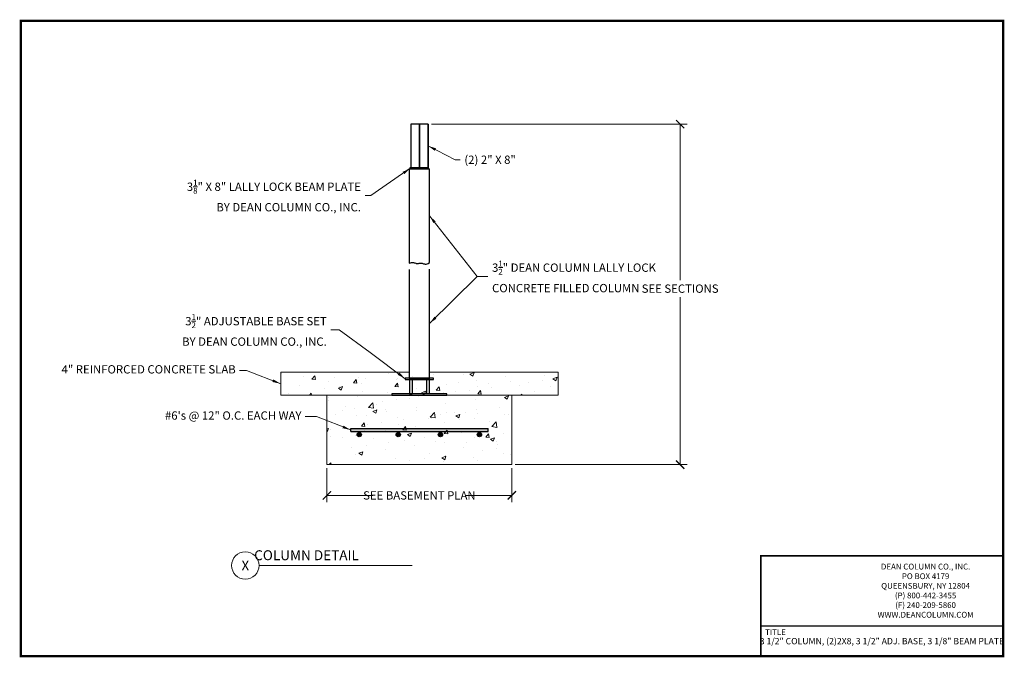
# Model space of a CAD drawing. Units: inches. Extents: x -18 to 152, y -14 to 97.
import ezdxf
from ezdxf.enums import TextEntityAlignment as Align

# ---------------------------------------------------------------- set-up
doc = ezdxf.new("R2010")
doc.units = ezdxf.units.IN
doc.header["$MEASUREMENT"] = 0
for name, color, linetype in [('Border', 5, 'Continuous'), ('Misc', 7, 'Continuous'), ('Text', 3, 'Continuous'), ('Wood', 246, 'Continuous')]:
    doc.layers.add(name, color=color, linetype=linetype)
for name, color, linetype, lineweight in [('Column', 5, 'Continuous', 30), ('Concrete', 1, 'Continuous', 15), ('Dimensions & Text', 3, 'Continuous', 15), ('Plates', 2, 'Continuous', 30)]:
    doc.layers.add(name, color=color, linetype=linetype, lineweight=lineweight)
doc.styles.add('ROMANS', font='arial.ttf')
doc.styles.get("Standard").update_dxf_attribs({"font": 'cityb___.ttf'})
doc.dimstyles.new('Dean', dxfattribs={"dimscale": 12, "dimtxt": 0.12, "dimasz": 0.12, "dimexe": 0.1, "dimexo": 0.05, "dimgap": 0.06, "dimtad": 0, "dimtih": 1, "dimtoh": 1, "dimdec": 4, "dimzin": 7, "dimdsep": 46, "dimtxsty": 'Standard', "dimblk": 'ARCHTICK', "dimcen": 0, "dimclrd": 256, "dimclre": 256, "dimclrt": 140, "dimadec": 0, "dimazin": 2, "dimtp": 0.1, "dimtm": 0.1, "dimtfac": 0.71, "dimtdec": 4, "dimtofl": 0, "dimtmove": 0, "dimatfit": 3, "dimfxl": 0, "dimtolj": 1, "dimtzin": 7, "dimlwd": -1, "dimlwe": -1, "dimarcsym": 0})

# ---------------------------------------------------------------- blocks, each defined once
blk = doc.blocks.new('_ArchTick')
at = {"color": 0, "linetype": 'ByBlock', "const_width": 0.15}
blk.add_lwpolyline([(-0.5, -0.5), (0.5, 0.5)], dxfattribs=at)
blk = doc.blocks.new('*D3')
at = {"layer": 'Defpoints', "color": 0}
for p in [(34.75, 19.69), (66.75, 19.69), (66.75, 14.36)]:
    blk.add_point(p, dxfattribs=at)
at = {"layer": 'Dimensions & Text', "linetype": 'ByBlock'}
for p, q in [((34.75, 19.09), (34.75, 13.16)), ((66.75, 19.09), (66.75, 13.16)), ((34.75, 14.36), (42.69, 14.36)), ((66.75, 14.36), (58.81, 14.36))]:
    blk.add_line(p, q, dxfattribs=at)
at = {"layer": 'Dimensions & Text', "xscale": 1.44, "yscale": 1.44, "zscale": 1.44, "rotation": 180}
blk.add_blockref('_ArchTick', (34.75, 14.36), dxfattribs=at)
at = {"layer": 'Dimensions & Text', "xscale": 1.44, "yscale": 1.44, "zscale": 1.44}
blk.add_blockref('_ArchTick', (66.75, 14.36), dxfattribs=at)
at = {"layer": 'Dimensions & Text', "color": 140, "insert": (50.75, 14.36), "char_height": 1.44, "attachment_point": 5}
blk.add_mtext('\\A1;SEE BASEMENT PLAN', dxfattribs=at)
blk = doc.blocks.new('*D4')
at = {"layer": 'Defpoints', "color": 0}
for p in [(52.25, 78.63), (66.75, 19.69), (95.88, 19.69)]:
    blk.add_point(p, dxfattribs=at)
at = {"layer": 'Dimensions & Text', "linetype": 'ByBlock'}
for p, q in [((52.85, 78.63), (97.08, 78.63)), ((95.88, 78.63), (95.88, 51.64)), ((95.88, 19.69), (95.88, 48.68)), ((67.35, 19.69), (97.08, 19.69))]:
    blk.add_line(p, q, dxfattribs=at)
at = {"layer": 'Dimensions & Text', "xscale": 1.44, "yscale": 1.44, "zscale": 1.44}
for p, rotation in [((95.88, 78.63), 90), ((95.88, 19.69), 270)]:
    blk.add_blockref('_ArchTick', p, dxfattribs=dict(at, rotation=rotation))
at = {"layer": 'Dimensions & Text', "color": 140, "insert": (95.88, 50.16), "char_height": 1.44, "attachment_point": 5}
blk.add_mtext('\\A1;SEE SECTIONS', dxfattribs=at)

msp = doc.modelspace()

# ---------------------------------------------------------------- hatches: boundary and pattern name
at = {"layer": 'Concrete'}
h = msp.add_hatch(dxfattribs=at)
h.set_pattern_fill('AR-CONC', color=256, style=0)
h.set_pattern_definition([(50, (3.2205, 0), (7.1726, -0.6275), [0.75, -8.25]), (355, (3.2205, 0), (-1.3875, 7.5219), [0.6, -6.6]), (100.451, (3.818, -0.052), (5.7851, 6.8944), [0.6374, -7.0114]), (46.184, (3.2205, 2), (10.6724, -1.6552), [1.125, -12.375]), (96.636, (4.11, 1.862), (9.3466, 9.7412), [0.9561, -10.5171]), (351.184, (3.22, 2), (9.3466, 9.7412), [0.9, -9.9]), (21, (4.2205, 1.5), (5.96907, -4.0262), [0.75, -8.25]), (326, (4.2205, 1.5), (2.43315, 7.2515), [0.6, -6.6]), (71.451, (4.718, 1.1645), (8.4022, 3.2253), [0.6374, -7.0114]), (37.5, (3.2205, 0), (0.1216, 3.32894), [0, -6.52, 0, -6.7, 0, -6.625]), (7.5, (3.2205, 0), (2.6307, 3.94412), [0, -3.82, 0, -6.37, 0, -2.525]), (327.5, (0.9905, 0), (5.33822, -0.22555), [0, -2.5, 0, -7.8, 0, -10.35]), (317.5, (-0.0095, 0), (5.83186, 1.00105), [0, -3.25, 0, -5.18, 0, -7.35])])
h.paths.add_polyline_path([(74.74885, 35.69308), (26.74885, 35.69308), (26.74885, 31.69308), (74.74885, 31.69308)])
h.paths.add_polyline_path([(66.74885, 31.69308), (34.74885, 31.69308), (34.74885, 19.69308), (66.74885, 19.69308)])
at = {"layer": 'Misc'}
for points in [[(62.63147, 25.44308), (62.63147, 25.94308), (38.86623, 25.94308), (38.86623, 25.44308)], [(39.97053, 24.875, 1), (40.72053, 24.875, 1)], [(46.72053, 24.875, 1), (47.47053, 24.875, 1)], [(54.02717, 24.875, 1), (54.77717, 24.875, 1)], [(60.77717, 24.875, 1), (61.52717, 24.875, 1)]]:
    msp.add_hatch(color=256, dxfattribs=at).paths.add_polyline_path(points)

# ---------------------------------------------------------------- linework, layer by layer
at = {"layer": 'Border'}
for p, q in [((151.78116, -8.26898), (109.83594, -8.26898)), ((151.78116, -13.47548), (109.83594, -13.47548))]:
    msp.add_line(p, q, dxfattribs=at)
at = {"layer": 'Border', "const_width": 0.4}
msp.add_lwpolyline([(-18.21884, -13.47548), (-18.21884, 96.52452), (151.78116, 96.52452), (151.78116, -13.47548)], close=True, dxfattribs=at)
at = {"layer": 'Border'}
msp.add_lwpolyline([(151.78116, 3.88992, 0.25, 0.25, 0), (109.83594, 3.88992, 0.25, 0.25, 0), (109.83594, -13.47591, 0, 0, 0)], format="xyseb", dxfattribs=at)
at = {"layer": 'Column'}
for p, q in [((48.99885, 70.88164), (48.99885, 54.57407)), ((52.49885, 54.66678), (52.49885, 70.88164)), ((48.99885, 53.45025), (48.99885, 34.68432)), ((52.49885, 34.68432), (52.49885, 53.54296)), ((48.99885, 34.68432), (52.49885, 34.68432))]:
    msp.add_line(p, q, dxfattribs=at)
msp.add_lwpolyline([(48.99885, 54.57407), (49.22229, 54.65392), (49.4167, 54.69165), (49.58655, 54.69615), (49.73632, 54.67631), (49.87048, 54.641), (49.99349, 54.5991), (50.10984, 54.5595), (50.22401, 54.53108), (50.3397, 54.52036), (50.45764, 54.52438), (50.57781, 54.53782), (50.70017, 54.55535), (50.82469, 54.57165), (50.95135, 54.58139), (51.08011, 54.57926), (51.21095, 54.55992), (51.34417, 54.52103), (51.4814, 54.4721), (51.62459, 54.42561), (51.77573, 54.39405), (51.93676, 54.3899), (52.10965, 54.42565), (52.29636, 54.51378), (52.49885, 54.66678)], dxfattribs=at)
at = {"layer": 'Concrete'}
for p, q in [((26.74885, 35.69308), (48.99885, 35.69308)), ((26.74885, 35.69308), (26.74885, 31.69308)), ((52.49885, 35.69308), (74.74885, 35.69308)), ((74.74885, 31.69308), (74.74885, 35.69308)), ((26.74885, 31.69308), (74.74885, 31.69308)), ((34.74885, 31.69308), (34.74885, 19.69308)), ((66.74885, 19.69308), (66.74885, 31.69308)), ((34.74885, 19.69308), (66.74885, 19.69308))]:
    msp.add_line(p, q, dxfattribs=at)
at = {"layer": 'Dimensions & Text'}
msp.add_line((23.00152, 2.21629), (49.48735, 2.21629), dxfattribs=at)
msp.add_circle((20.62823, 2.21629), 2.37328, dxfattribs=at)
at = {"layer": 'Misc'}
for p, q in [((38.86623, 25.94308), (62.63147, 25.94308)), ((38.86623, 25.44308), (38.86623, 25.94308)), ((62.63147, 25.44308), (62.63147, 25.94308)), ((38.86623, 25.44308), (62.63147, 25.44308))]:
    msp.add_line(p, q, dxfattribs=at)
for centre in [(40.34553, 24.875), (47.09553, 24.875), (54.40217, 24.875), (61.15217, 24.875)]:
    msp.add_circle(centre, 0.375, dxfattribs=at)
at = {"layer": 'Plates'}
for p, q in [((48.99885, 70.88164), (52.49885, 70.88164)), ((49.18635, 71.13164), (52.31135, 71.13164)), ((49.18635, 70.88164), (49.18635, 71.13164)), ((52.31135, 70.88164), (52.31135, 71.13164))]:
    msp.add_line(p, q, dxfattribs=at)
at = {"layer": 'Plates', "linetype": 'Continuous'}
for p, q in [((49.0301, 34.68432), (49.0301, 31.94308)), ((49.0301, 34.68432), (49.5301, 34.68432)), ((49.5301, 34.68432), (49.5301, 31.94308)), ((52.4676, 34.68432), (51.9676, 34.68432)), ((51.9676, 34.68432), (51.9676, 31.94308)), ((52.4676, 34.68432), (52.4676, 31.94308)), ((49.0301, 31.94308), (49.5301, 31.94308)), ((52.4676, 31.94308), (51.9676, 31.94308))]:
    msp.add_line(p, q, dxfattribs=at)
for points in [[(48.31135, 34.43432), (53.18635, 34.43432), (53.18635, 34.68432), (48.31135, 34.68432)], [(45.99885, 31.69308), (55.49885, 31.69308), (55.49885, 31.94308), (45.99885, 31.94308)]]:
    msp.add_lwpolyline(points, close=True, dxfattribs=at)
at = {"layer": 'Wood'}
for p, q in [((49.24885, 78.63164), (49.24885, 71.13164)), ((50.74885, 78.63164), (49.24885, 78.63164)), ((50.74885, 71.13164), (50.74885, 78.63164)), ((50.74885, 78.63164), (50.74885, 71.13164)), ((52.24885, 78.63164), (50.74885, 78.63164)), ((52.24885, 71.13164), (52.24885, 78.63164)), ((52.24885, 78.63164), (52.24885, 71.13164)), ((49.24885, 71.13164), (50.74885, 71.13164)), ((50.74885, 71.13164), (52.24885, 71.13164))]:
    msp.add_line(p, q, dxfattribs=at)

# ---------------------------------------------------------------- texts
at = {"layer": 'Dimensions & Text'}
for s, height, p in [('COLUMN DETAIL', 1.7195456, (31.22053, 4)), ('X', 1.71955, (20.62823, 2.21629))]:
    msp.add_text(s, height=height, dxfattribs=at).set_placement(p, align=Align.MIDDLE_CENTER)
at = {"layer": 'Dimensions & Text', "color": 140, "char_height": 1.44}
for s, insert, attachment_point in [('\\A1;(2) 2" X 8"', (58.53782, 72.475), 4), ('\\A1;3{\\H0.7x;\\S1/8;}" X 8" LALLY LOCK BEAM PLATE\\PBY DEAN COLUMN CO., INC.', (40.64214, 66.27213), 6), ('\\A1;3{\\H0.7x;\\S1/2;}" DEAN COLUMN LALLY LOCK\\PCONCRETE FILLED COLUMN', (63.32825, 52.26387), 4), ('\\A1;3{\\H0.7x;\\S1/2;}" ADJUSTABLE BASE SET\\PBY DEAN COLUMN CO., INC.', (34.72053, 43), 6), ('4" REINFORCED CONCRETE SLAB', (18.97053, 36), 6), ('#6\'s @ 12" O.C. EACH WAY', (30.34553, 28), 6)]:
    msp.add_mtext(s, dxfattribs=dict(at, insert=insert, attachment_point=attachment_point))
at = {"layer": 'Text'}
msp.add_text('3 1/2" COLUMN, (2)2X8, 3 1/2" ADJ. BASE, 3 1/8" BEAM PLATE', height=1.1, dxfattribs=at).set_placement((130.80855, -10.87223), align=Align.MIDDLE_CENTER)
at = {"layer": 'Text', "style": 'ROMANS'}
msp.add_text('TITLE', height=1, dxfattribs=at).set_placement((112.38155, -9.31285), align=Align.MIDDLE_CENTER)
msp.add_text('TITLE', height=1, dxfattribs=at).set_placement((112.38155, -9.31285), align=Align.MIDDLE_CENTER)
at = {"layer": 'Text', "insert": (138.36041, 2.53003), "char_height": 1, "width": 30.4090174, "attachment_point": 2, "style": 'ROMANS'}
msp.add_mtext('DEAN COLUMN CO., INC.\\PPO BOX 4179\\PQUEENSBURY, NY 12804\\P(P) 800-442-3455\\P(F) 240-209-5860\\PWWW.DEANCOLUMN.COM', dxfattribs=at)

# ---------------------------------------------------------------- dimensions: what is measured, and where the dimension line sits
at = {"layer": 'Dimensions & Text'}
dim = msp.add_linear_dim(base=(95.87615, 19.69308), p1=(52.24885, 78.63164), p2=(66.74885, 19.69308), angle=90, text='SEE SECTIONS', dimstyle='Dean', dxfattribs=at)
dim.commit()
dim.dimension.update_dxf_attribs({"geometry": '*D4', "text_midpoint": (95.87615, 50.16236), "dimtype": 160})
dim = msp.add_linear_dim(base=(66.74885, 14.36045), p1=(34.74885, 19.69308), p2=(66.74885, 19.69308), text='SEE BASEMENT PLAN', dimstyle='Dean', dxfattribs=at)
dim.commit()
dim.dimension.update_dxf_attribs({"geometry": '*D3', "text_midpoint": (50.74885, 14.36045)})

# ---------------------------------------------------------------- leaders
at = {"layer": 'Dimensions & Text', "annotation_type": 0, "has_hookline": 1}
for points, hookline_direction, text_width in [([(52.24885, 74.88164), (56.9692, 72.475), (57.81782, 72.475)], 0, 9.386), ([(49.18635, 71.00664), (42.37621, 66.27213), (41.36214, 66.27213)], 1, 24.99019), ([(52.49885, 44.11364), (60.73813, 52.26387), (62.60825, 52.26387)], 0, 22.76527), ([(48.31135, 34.55932), (42.22053, 39.125), (36.88053, 43), (35.44053, 43)], 1, 19.40862)]:
    msp.add_leader(points, dimstyle='Dean', dxfattribs=dict(at, hookline_direction=hookline_direction, text_width=text_width))
at = {"layer": 'Dimensions & Text'}
for points in [[(52.49885, 62.77421), (60.73813, 52.26387)], [(26.74885, 33.69308), (20.84553, 36), (19.59553, 36)], [(38.86623, 25.69308), (32.97053, 28), (30.97053, 28)]]:
    msp.add_leader(points, dimstyle='Dean', dxfattribs=at)

doc.saveas('drawing.dxf')
